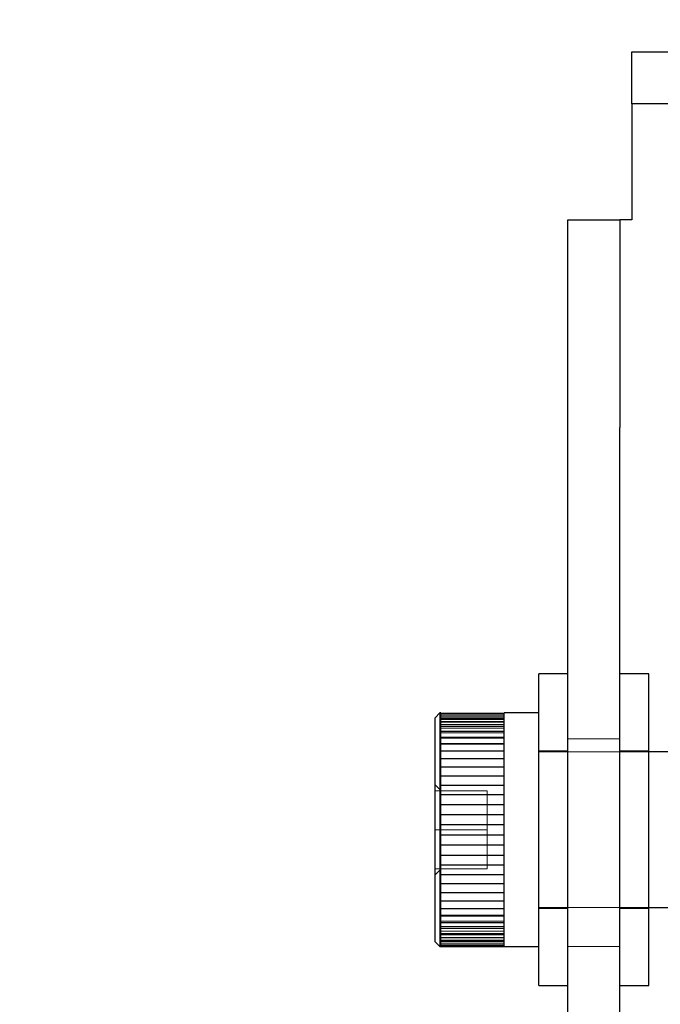
# Model space of a CAD drawing. Extents: x 10213 to 33304, y 19070 to 33214.
# Drawn here: x 13962 to 14002, y 25853 to 25914 of the extents above; entities that cross this region are included whole.
import ezdxf

# ---------------------------------------------------------------- set-up
doc = ezdxf.new("R2010")
doc.units = 0
doc.header["$LTSCALE"] = 150
doc.header["$MEASUREMENT"] = 0
doc.linetypes.add('HIDDEN', pattern=[0.375, 0.25, -0.125])
doc.layers.get('0').update_dxf_attribs({"linetype": 'CONTINUOUS'})

msp = doc.modelspace()

# ---------------------------------------------------------------- linework, layer by layer
at = {"color": 7, "linetype": 'Continuous', "lineweight": 25}
for p, q in [((13999.89, 25908.405), (13999.89, 25911.58)), ((13999.89, 25911.58), (14012.59, 25911.58)), ((14012.59, 25908.405), (13999.89, 25908.405)), ((13999.89, 25908.405), (13999.89, 25907.668)), ((13999.89, 25907.668), (13999.89, 25901.318)), ((13995.978, 25901.318), (13999.153, 25901.318)), ((13995.978, 25888.618), (13995.978, 25901.318)), ((13999.153, 25901.318), (13999.153, 25888.618)), ((13999.89, 25901.318), (13999.153, 25901.318)), ((13995.978, 25837.818), (13995.978, 25888.618)), ((13999.153, 25837.818), (13999.153, 25888.618)), ((13995.978, 25873.537), (13994.2, 25873.537)), ((13994.2, 25854.487), (13994.2, 25873.537)), ((14000.931, 25873.537), (13999.153, 25873.537)), ((14000.931, 25854.487), (14000.931, 25873.537)), ((13988.141, 25871.155), (13987.85, 25870.864)), ((13987.85, 25864.012), (13987.85, 25870.864)), ((13988.2, 25871.155), (13988.141, 25871.155)), ((13988.141, 25871.155), (13988.141, 25864.012)), ((13988.2, 25871.149), (13988.2, 25871.155)), ((13988.2, 25871.094), (13988.2, 25871.149)), ((13988.2, 25871.149), (13992.083, 25871.149)), ((13988.2, 25870.986), (13988.2, 25871.094)), ((13988.2, 25871.094), (13992.083, 25871.094)), ((13988.2, 25870.825), (13988.2, 25870.986)), ((13988.2, 25870.986), (13992.083, 25870.986)), ((13994.2, 25871.155), (13992.083, 25871.155)), ((13992.083, 25871.149), (13992.083, 25871.155)), ((13992.083, 25871.094), (13992.083, 25871.149)), ((13992.083, 25870.986), (13992.083, 25871.094)), ((13992.083, 25870.825), (13992.083, 25870.986)), ((13988.2, 25870.612), (13988.2, 25870.825)), ((13988.2, 25870.825), (13992.083, 25870.825)), ((13988.2, 25870.348), (13988.2, 25870.612)), ((13988.2, 25870.612), (13992.083, 25870.612)), ((13988.2, 25870.037), (13988.2, 25870.348)), ((13988.2, 25870.348), (13992.083, 25870.348)), ((13992.083, 25870.612), (13992.083, 25870.825)), ((13992.083, 25870.348), (13992.083, 25870.612)), ((13992.083, 25870.037), (13992.083, 25870.348)), ((13988.2, 25869.679), (13988.2, 25870.037)), ((13988.2, 25870.037), (13992.083, 25870.037)), ((13988.2, 25869.279), (13988.2, 25869.679)), ((13988.2, 25869.679), (13992.083, 25869.679)), ((13992.083, 25869.679), (13992.083, 25870.037)), ((13992.083, 25869.279), (13992.083, 25869.679)), ((13988.2, 25868.838), (13988.2, 25869.279)), ((13988.2, 25869.279), (13992.083, 25869.279)), ((13992.083, 25868.838), (13992.083, 25869.279)), ((13988.2, 25868.361), (13988.2, 25868.838)), ((13988.2, 25868.838), (13992.083, 25868.838)), ((13992.083, 25868.361), (13992.083, 25868.838)), ((14002.328, 25868.774), (14000.931, 25868.774)), ((13988.2, 25867.85), (13988.2, 25868.361)), ((13988.2, 25868.361), (13992.083, 25868.361)), ((13988.2, 25867.31), (13988.2, 25867.85)), ((13988.2, 25867.85), (13992.083, 25867.85)), ((13992.083, 25867.85), (13992.083, 25868.361)), ((13992.083, 25867.31), (13992.083, 25867.85)), ((13988.2, 25866.746), (13988.2, 25867.31)), ((13988.2, 25867.31), (13992.083, 25867.31)), ((13992.083, 25866.746), (13992.083, 25867.31)), ((13988.2, 25866.16), (13988.2, 25866.746)), ((13988.2, 25866.746), (13992.083, 25866.746)), ((13992.083, 25866.16), (13992.083, 25866.746)), ((13988.2, 25865.558), (13988.2, 25866.16)), ((13988.2, 25866.16), (13992.083, 25866.16)), ((13992.083, 25865.558), (13992.083, 25866.16)), ((13988.2, 25864.944), (13988.2, 25865.558)), ((13988.2, 25865.558), (13992.083, 25865.558)), ((13992.083, 25864.944), (13992.083, 25865.558)), ((13988.2, 25864.323), (13988.2, 25864.944)), ((13988.2, 25864.944), (13992.083, 25864.944)), ((13992.083, 25864.323), (13992.083, 25864.944)), ((13988.2, 25863.7), (13988.2, 25864.323)), ((13988.2, 25864.323), (13992.083, 25864.323)), ((13992.083, 25863.7), (13992.083, 25864.323)), ((13987.85, 25857.159), (13987.85, 25864.012)), ((13988.141, 25864.012), (13988.141, 25856.868)), ((13988.2, 25863.079), (13988.2, 25863.7)), ((13988.2, 25863.7), (13992.083, 25863.7)), ((13992.083, 25863.079), (13992.083, 25863.7)), ((13988.2, 25862.466), (13988.2, 25863.079)), ((13988.2, 25863.079), (13992.083, 25863.079)), ((13992.083, 25862.466), (13992.083, 25863.079)), ((13988.2, 25861.864), (13988.2, 25862.466)), ((13988.2, 25862.466), (13992.083, 25862.466)), ((13992.083, 25861.864), (13992.083, 25862.466)), ((13988.2, 25861.278), (13988.2, 25861.864)), ((13988.2, 25861.864), (13992.083, 25861.864)), ((13992.083, 25861.278), (13992.083, 25861.864)), ((13988.2, 25860.713), (13988.2, 25861.278)), ((13988.2, 25861.278), (13992.083, 25861.278)), ((13992.083, 25860.713), (13992.083, 25861.278)), ((13988.2, 25860.173), (13988.2, 25860.713)), ((13988.2, 25860.713), (13992.083, 25860.713)), ((13992.083, 25860.173), (13992.083, 25860.713)), ((13988.2, 25859.663), (13988.2, 25860.173)), ((13988.2, 25860.173), (13992.083, 25860.173)), ((13992.083, 25859.663), (13992.083, 25860.173)), ((13988.2, 25859.185), (13988.2, 25859.663)), ((13988.2, 25859.663), (13992.083, 25859.663)), ((13992.083, 25859.185), (13992.083, 25859.663)), ((13988.2, 25858.745), (13988.2, 25859.185)), ((13988.2, 25859.185), (13992.083, 25859.185)), ((13992.083, 25858.745), (13992.083, 25859.185)), ((14000.931, 25859.249), (14002.328, 25859.249)), ((13988.2, 25858.344), (13988.2, 25858.745)), ((13988.2, 25858.745), (13992.083, 25858.745)), ((13988.2, 25857.987), (13988.2, 25858.344)), ((13988.2, 25858.344), (13992.083, 25858.344)), ((13992.083, 25858.344), (13992.083, 25858.745)), ((13992.083, 25857.987), (13992.083, 25858.344)), ((13988.2, 25857.675), (13988.2, 25857.987)), ((13988.2, 25857.987), (13992.083, 25857.987)), ((13988.2, 25857.412), (13988.2, 25857.675)), ((13988.2, 25857.675), (13992.083, 25857.675)), ((13992.083, 25857.675), (13992.083, 25857.987)), ((13992.083, 25857.412), (13992.083, 25857.675)), ((13987.85, 25857.159), (13988.141, 25856.868)), ((13988.2, 25857.199), (13988.2, 25857.412)), ((13988.2, 25857.412), (13992.083, 25857.412)), ((13988.2, 25857.037), (13988.2, 25857.199)), ((13988.2, 25857.199), (13992.083, 25857.199)), ((13988.2, 25856.929), (13988.2, 25857.037)), ((13988.2, 25857.037), (13992.083, 25857.037)), ((13992.083, 25857.199), (13992.083, 25857.412)), ((13992.083, 25857.037), (13992.083, 25857.199)), ((13992.083, 25856.929), (13992.083, 25857.037)), ((13988.141, 25856.868), (13988.2, 25856.868)), ((13988.2, 25856.875), (13988.2, 25856.929)), ((13988.2, 25856.929), (13992.083, 25856.929)), ((13988.2, 25856.868), (13988.2, 25856.875)), ((13988.2, 25856.875), (13992.083, 25856.875)), ((13992.083, 25856.875), (13992.083, 25856.929)), ((13992.083, 25856.868), (13992.083, 25856.875)), ((13992.083, 25856.868), (13994.2, 25856.868)), ((13994.2, 25854.487), (13995.978, 25854.487)), ((13999.153, 25854.487), (14000.931, 25854.487))]:
    msp.add_line(p, q, dxfattribs=at)
at = {"color": 7, "linetype": 'HIDDEN', "lineweight": 18}
for p, q in [((13988.2, 25870.864), (13992.083, 25870.864)), ((13988.2, 25870.838), (13992.083, 25870.838)), ((13988.2, 25870.759), (13992.083, 25870.759)), ((13988.2, 25870.628), (13992.083, 25870.628)), ((13988.2, 25870.447), (13992.083, 25870.447)), ((13988.2, 25870.216), (13992.083, 25870.216)), ((13988.2, 25869.937), (13992.083, 25869.937)), ((13988.2, 25869.613), (13992.083, 25869.613)), ((13988.2, 25869.246), (13992.083, 25869.246)), ((13995.978, 25869.568), (13999.153, 25869.568)), ((13995.978, 25868.838), (13994.2, 25868.838)), ((14000.931, 25868.774), (13994.2, 25868.774)), ((14000.931, 25868.838), (13999.153, 25868.838)), ((13988.218, 25866.393), (13987.85, 25866.761)), ((13991.025, 25866.393), (13987.85, 25866.393)), ((13991.025, 25864.012), (13991.025, 25866.393)), ((13991.025, 25864.012), (13987.85, 25864.012)), ((13991.025, 25861.63), (13991.025, 25864.012)), ((13991.025, 25861.63), (13987.85, 25861.63)), ((13987.85, 25861.262), (13988.218, 25861.63)), ((13994.2, 25859.249), (14000.931, 25859.249)), ((13994.2, 25859.186), (13995.978, 25859.186)), ((13999.153, 25859.186), (14000.931, 25859.186)), ((13992.083, 25858.778), (13988.2, 25858.778)), ((13992.083, 25858.41), (13988.2, 25858.41)), ((13992.083, 25858.086), (13988.2, 25858.086)), ((13992.083, 25857.807), (13988.2, 25857.807)), ((13992.083, 25857.577), (13988.2, 25857.577)), ((13992.083, 25857.395), (13988.2, 25857.395)), ((13992.083, 25857.264), (13988.2, 25857.264)), ((13992.083, 25857.186), (13988.2, 25857.186)), ((13992.083, 25857.159), (13988.2, 25857.159)), ((13995.978, 25856.868), (13999.153, 25856.868))]:
    msp.add_line(p, q, dxfattribs=at)
at = {"ltscale": 50}
msp.add_lwpolyline([(14463.827, 25697.918, 0.797928), (12680.458, 25697.918), (12498.668, 25697.918, -0.828618), (14645.617, 25697.918)], format="xyb", close=True, dxfattribs=at)
at = {"color": 7, "linetype": 'Continuous', "lineweight": 25}
for radius, start, end in [(911.225, 60.798573, 299.996412), (904.871, 57.179269, 299.497397)]:
    msp.add_arc((13573.396, 25494.918), radius, start, end, dxfattribs=at)

doc.saveas('drawing.dxf')
